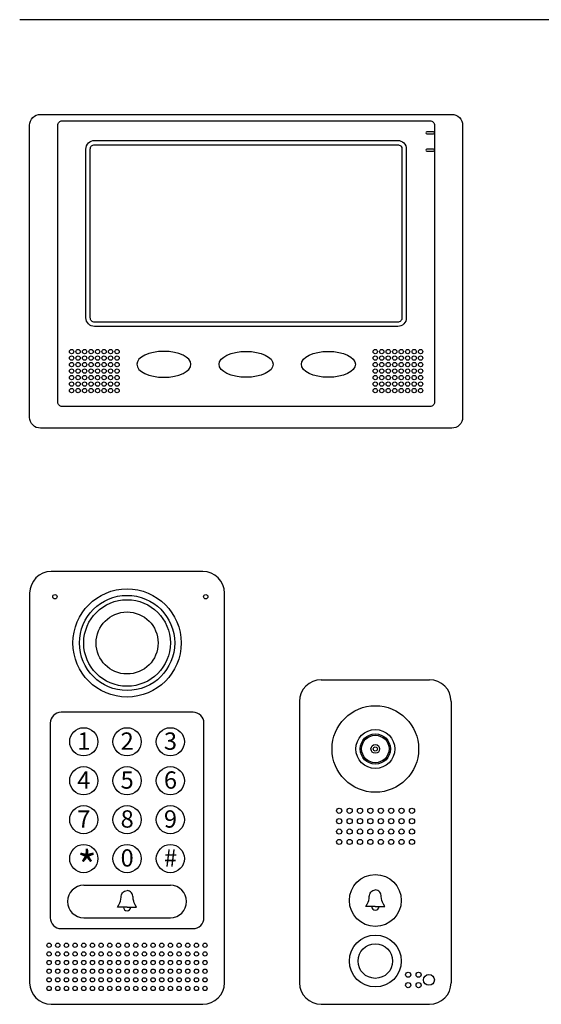
# Model space of a CAD drawing. Units: millimetres. Extents: x 4418 to 5062, y 1518 to 2058.
# Drawn here: x 4418 to 4659, y 1518 to 1973 of the extents above; entities that cross this region are included whole.
import ezdxf

# ---------------------------------------------------------------- set-up
doc = ezdxf.new("R2010")
doc.units = ezdxf.units.MM
doc.layers.add('arkipedia', color=31, linetype='Continuous')
doc.styles.get("Standard").update_dxf_attribs({"font": 'Arial.ttf'})

# ---------------------------------------------------------------- blocks, each defined once
blk = doc.blocks.new('B1')
at = {"color": 0}
for points in [[(-100, 140, -0.414214), (-95, 145), (95, 145, -0.414214), (100, 140), (100, 5, -0.414214), (95, 0), (-95, 0, -0.414214), (-100, 5)], [(-87, 140, -0.414214), (-85, 142), (85, 142, -0.414214), (87, 140), (87, 12, -0.414214), (85, 10), (-85, 10, -0.414214), (-87, 12)], [(83.5, 137, 1), (83.5, 136), (86.5, 136, 1), (86.5, 137)], [(-74, 129, -0.414214), (-70, 133), (70, 133, -0.414214), (74, 129), (74, 51, -0.414214), (70, 47), (-70, 47, -0.414214), (-74, 51)], [(-72, 129, -0.414214), (-70, 131), (70, 131, -0.414214), (72, 129), (72, 51, -0.414214), (70, 49), (-70, 49, -0.414214), (-72, 51)], [(83.5, 129, 1), (83.5, 128), (86.5, 128, 1), (86.5, 129)]]:
    blk.add_lwpolyline(points, format="xyb", close=True, dxfattribs=at)
for centre in [(-80.62, 35.38), (-80.62, 32.38), (-77.62, 35.38), (-77.62, 32.38), (-74.62, 35.38), (-74.62, 32.38), (-71.62, 35.38), (-71.62, 32.38), (-68.62, 35.38), (-68.62, 32.38), (-65.62, 35.38), (-65.62, 32.38), (-62.62, 35.38), (-62.62, 32.38), (-59.62, 35.38), (-59.62, 32.38), (59.62, 35.38), (59.62, 32.38), (62.62, 35.38), (62.62, 32.38), (65.62, 35.38), (65.62, 32.38), (68.62, 35.38), (68.62, 32.38), (71.62, 35.38), (71.62, 32.38), (74.62, 35.38), (74.62, 32.38), (77.62, 35.38), (77.62, 32.38), (80.62, 35.38), (80.62, 32.38), (-80.62, 29.38), (-80.62, 26.38), (-77.62, 29.38), (-77.62, 26.38), (-74.62, 29.38), (-74.62, 26.38), (-71.62, 29.38), (-71.62, 26.38), (-68.62, 29.38), (-68.62, 26.38), (-65.62, 29.38), (-65.62, 26.38), (-62.62, 29.38), (-62.62, 26.38), (-59.62, 29.38), (-59.62, 26.38), (59.62, 29.38), (59.62, 26.38), (62.62, 29.38), (62.62, 26.38), (65.62, 29.38), (65.62, 26.38), (68.62, 29.38), (68.62, 26.38), (71.62, 29.38), (71.62, 26.38), (74.62, 29.38), (74.62, 26.38), (77.62, 29.38), (77.62, 26.38), (80.62, 29.38), (80.62, 26.38), (-80.62, 23.38), (-77.62, 23.38), (-74.62, 23.38), (-71.62, 23.38), (-68.62, 23.38), (-65.62, 23.38), (-62.62, 23.38), (-59.62, 23.38), (59.62, 23.38), (62.62, 23.38), (65.62, 23.38), (68.62, 23.38), (71.62, 23.38), (74.62, 23.38), (77.62, 23.38), (80.62, 23.38), (-80.62, 20.38), (-80.62, 17.38), (-77.62, 20.38), (-77.62, 17.38), (-74.62, 20.38), (-74.62, 17.38), (-71.62, 20.38), (-71.62, 17.38), (-68.62, 20.38), (-68.62, 17.38), (-65.62, 20.38), (-65.62, 17.38), (-62.62, 20.38), (-62.62, 17.38), (-59.62, 20.38), (-59.62, 17.38), (59.62, 20.38), (59.62, 17.38), (62.62, 20.38), (62.62, 17.38), (65.62, 20.38), (65.62, 17.38), (68.62, 20.38), (68.62, 17.38), (71.62, 20.38), (71.62, 17.38), (74.62, 20.38), (74.62, 17.38), (77.62, 20.38), (77.62, 17.38), (80.62, 20.38), (80.62, 17.38)]:
    blk.add_circle(centre, 1, dxfattribs=at)
at = {"color": 0, "extrusion": (0, 0, -1)}
blk.add_ellipse((-38, 29.5), major_axis=(-12.5, 0), ratio=0.480192, dxfattribs=at)
at = {"color": 0}
for centre in [(0, 29.5), (38, 29.5)]:
    blk.add_ellipse(centre, major_axis=(12.5, 0), ratio=0.480192, dxfattribs=at)
blk = doc.blocks.new('B4')
at = {"color": 0}
for points in [[(35, 200), (-35, 200)], [(-45, 190), (-45, 10)], [(45, 10), (45, 190)], [(-20, 55), (20, 55)], [(-20, 40), (20, 40)], [(-35, 0), (35, 0)]]:
    blk.add_lwpolyline(points, dxfattribs=at)
blk.add_lwpolyline([(-35.5, 130), (-35.5, 40, 0.414214), (-30.5, 35), (30.5, 35, 0.414214), (35.5, 40), (35.5, 130, 0.414214), (30.5, 135), (-30.5, 135, 0.414214)], format="xyb", close=True, dxfattribs=at)
for points in [[(0, 44.89), (-4.35, 44.89), (-3.74, 46.01, 0.110375), (-2.77, 49.48, -0.142584), (-2.07, 51.48, -0.242114), (0, 52.54, -0.242114)], [(0, 44.89), (4.35, 44.89), (3.74, 46.01, -0.110375), (2.77, 49.48, 0.142584), (2.07, 51.48, 0.242114), (0, 52.54, 0.242114)]]:
    blk.add_lwpolyline(points, format="xyb", dxfattribs=at)
for centre, radius in [((0, 167), 25), ((-33.36, 188.36), 1), ((0, 167), 22), ((0, 167), 22), ((0, 167), 20), ((36.36, 188.36), 1), ((0, 167), 14.33), ((-20, 121.33), 6.5), ((0, 121.33), 6.5), ((20, 121.33), 6.5), ((-20, 103.33), 6.5), ((0, 103.33), 6.5), ((20, 103.33), 6.5), ((-20, 85.33), 6.5), ((0, 85.33), 6.5), ((20, 85.33), 6.5), ((-20, 67.33), 6.5), ((0, 67.33), 6.5), ((20, 67.33), 6.5), ((-36, 27.31), 1), ((-32, 27.31), 1), ((-28, 27.31), 1), ((-24, 27.31), 1), ((-20, 27.31), 1), ((-16, 27.31), 1), ((-12, 27.31), 1), ((-8, 27.31), 1), ((-4, 27.31), 1), ((0, 27.31), 1), ((4, 27.31), 1), ((8, 27.31), 1), ((12, 27.31), 1), ((16, 27.31), 1), ((20, 27.31), 1), ((24, 27.31), 1), ((28, 27.31), 1), ((32, 27.31), 1), ((36, 27.31), 1), ((-36, 23.31), 1), ((-32, 23.31), 1), ((-28, 23.31), 1), ((-24, 23.31), 1), ((-20, 23.31), 1), ((-16, 23.31), 1), ((-12, 23.31), 1), ((-8, 23.31), 1), ((-4, 23.31), 1), ((0, 23.31), 1), ((4, 23.31), 1), ((8, 23.31), 1), ((12, 23.31), 1), ((16, 23.31), 1), ((20, 23.31), 1), ((24, 23.31), 1), ((28, 23.31), 1), ((32, 23.31), 1), ((36, 23.31), 1), ((-36, 19.31), 1), ((-32, 19.31), 1), ((-28, 19.31), 1), ((-24, 19.31), 1), ((-20, 19.31), 1), ((-16, 19.31), 1), ((-12, 19.31), 1), ((-8, 19.31), 1), ((-4, 19.31), 1), ((0, 19.31), 1), ((4, 19.31), 1), ((8, 19.31), 1), ((12, 19.31), 1), ((16, 19.31), 1), ((20, 19.31), 1), ((24, 19.31), 1), ((28, 19.31), 1), ((32, 19.31), 1), ((36, 19.31), 1), ((-36, 15.31), 1), ((-32, 15.31), 1), ((-28, 15.31), 1), ((-24, 15.31), 1), ((-20, 15.31), 1), ((-16, 15.31), 1), ((-12, 15.31), 1), ((-8, 15.31), 1), ((-4, 15.31), 1), ((0, 15.31), 1), ((4, 15.31), 1), ((8, 15.31), 1), ((12, 15.31), 1), ((16, 15.31), 1), ((20, 15.31), 1), ((24, 15.31), 1), ((28, 15.31), 1), ((32, 15.31), 1), ((36, 15.31), 1), ((-36, 11.31), 1), ((-32, 11.31), 1), ((-28, 11.31), 1), ((-24, 11.31), 1), ((-20, 11.31), 1), ((-16, 11.31), 1), ((-12, 11.31), 1), ((-8, 11.31), 1), ((-4, 11.31), 1), ((0, 11.31), 1), ((4, 11.31), 1), ((8, 11.31), 1), ((12, 11.31), 1), ((16, 11.31), 1), ((20, 11.31), 1), ((24, 11.31), 1), ((28, 11.31), 1), ((32, 11.31), 1), ((36, 11.31), 1), ((-36, 7.31), 1), ((-32, 7.31), 1), ((-28, 7.31), 1), ((-24, 7.31), 1), ((-20, 7.31), 1), ((-16, 7.31), 1), ((-12, 7.31), 1), ((-8, 7.31), 1), ((-4, 7.31), 1), ((0, 7.31), 1), ((4, 7.31), 1), ((8, 7.31), 1), ((12, 7.31), 1), ((16, 7.31), 1), ((20, 7.31), 1), ((24, 7.31), 1), ((28, 7.31), 1), ((32, 7.31), 1), ((36, 7.31), 1)]:
    blk.add_circle(centre, radius, dxfattribs=at)
for centre, radius, start, end in [((-35, 190), 10, 90, 180), ((35, 190), 10, 0, 90), ((-20, 47.5), 7.5, 90, 270), ((20, 47.5), 7.5, 270, 90), ((0, 44.89), 1.69, 180, 0), ((-35, 10), 10, 180, 270), ((35, 10), 10, 270, 0)]:
    blk.add_arc(centre, radius, start, end, dxfattribs=at)
at = {"color": 0, "attachment_point": 1}
for s, width, insert, char_height in [('{\\fProxima Nova Lt|b0|i0|c0|p2;1}', 0.6351, (-22.98, 125.65), 8), ('{\\fProxima Nova Lt|b0|i0|c0|p2;2}', 0.6351, (-2.98, 125.65), 8), ('{\\fProxima Nova Lt|b0|i0|c0|p2;3}', 8, (17.02, 125.65), 8), ('{\\fProxima Nova Lt|b0|i0|c0|p2;4}', 0.6351, (-22.98, 107.65), 8), ('{\\fProxima Nova Lt|b0|i0|c0|p2;5}', 0.6351, (-2.98, 107.65), 8), ('{\\fProxima Nova Lt|b0|i0|c0|p2;6}', 8, (17.02, 107.65), 8), ('{\\fProxima Nova Lt|b0|i0|c0|p2;7}', 0.6351, (-22.98, 89.65), 8), ('{\\fProxima Nova Lt|b0|i0|c0|p2;8}', 0.6351, (-2.98, 89.65), 8), ('{\\fProxima Nova Lt|b0|i0|c0|p2;9}', 8, (17.02, 89.65), 8), ('{\\fProxima Nova Lt|b0|i0|c0|p2;*}', 0.6351, (-22.98, 70.72), 14), ('{\\fProxima Nova Lt|b0|i0|c0|p2;0}', 0.6351, (-2.98, 71.65), 8), ('{\\fProxima Nova Lt|b0|i0|c0|p2;#}', 8, (17.02, 71.65), 8)]:
    blk.add_mtext_dynamic_manual_height_columns(s, width=width, gutter_width=12.5, heights=[0], dxfattribs=dict(at, insert=insert, char_height=char_height))
blk = doc.blocks.new('B5')
at = {"color": 0}
for points in [[(-25, 150), (25, 150)], [(-35, 140), (-35, 10)], [(35, 140), (35, 10)], [(-25, 0), (25, 0)]]:
    blk.add_lwpolyline(points, dxfattribs=at)
for points in [[(0, 45.2), (-4.35, 45.2), (-3.74, 46.33, 0.110375), (-2.77, 49.8, -0.142584), (-2.07, 51.8, -0.242114), (0, 52.86, -0.242114)], [(0, 45.2), (4.35, 45.2), (3.74, 46.33, -0.110375), (2.77, 49.8, 0.142584), (2.07, 51.8, 0.242114), (0, 52.86, 0.242114)]]:
    blk.add_lwpolyline(points, format="xyb", dxfattribs=at)
for centre, radius in [((0, 118), 20), ((0, 118), 9), ((0, 118), 7), ((0, 118), 6.33), ((0, 118), 2), ((0, 118), 0.951), ((-16.68, 89.44), 1.2), ((-11.88, 89.44), 1.2), ((-7.08, 89.44), 1.2), ((-2.28, 89.44), 1.2), ((2.52, 89.44), 1.2), ((7.32, 89.44), 1.2), ((12.12, 89.44), 1.2), ((16.92, 89.44), 1.2), ((-16.68, 84.64), 1.2), ((-11.88, 84.64), 1.2), ((-7.08, 84.64), 1.2), ((-2.28, 84.64), 1.2), ((2.52, 84.64), 1.2), ((7.32, 84.64), 1.2), ((12.12, 84.64), 1.2), ((16.92, 84.64), 1.2), ((-16.68, 79.84), 1.2), ((-11.88, 79.84), 1.2), ((-7.08, 79.84), 1.2), ((-2.28, 79.84), 1.2), ((2.52, 79.84), 1.2), ((7.32, 79.84), 1.2), ((12.12, 79.84), 1.2), ((16.92, 79.84), 1.2), ((-16.68, 75.04), 1.2), ((-11.88, 75.04), 1.2), ((-7.08, 75.04), 1.2), ((-2.28, 75.04), 1.2), ((2.52, 75.04), 1.2), ((7.32, 75.04), 1.2), ((12.12, 75.04), 1.2), ((16.92, 75.04), 1.2), ((0, 48), 12), ((0, 20), 12), ((0, 20), 8), ((15.19, 13.67), 1.2), ((19.99, 13.67), 1.2), ((24.76, 11.27), 2.5), ((15.19, 8.87), 1.2), ((19.99, 8.87), 1.2)]:
    blk.add_circle(centre, radius, dxfattribs=at)
for centre, radius, start, end in [((-25, 140), 10, 90, 180), ((25, 140), 10, 0, 90), ((0, 45.2), 1.69, 180, 0), ((-25, 10), 10, 180, 270), ((25, 10), 10, 270, 0)]:
    blk.add_arc(centre, radius, start, end, dxfattribs=at)

msp = doc.modelspace()

# ---------------------------------------------------------------- linework, layer by layer
at = {"color": 252}
msp.add_line((5055.89, 1973.18), (4418.24, 1973.18), dxfattribs=at)

# ---------------------------------------------------------------- block references
at = {"layer": 'arkipedia'}
for name, p in [('B1', (4522.84, 1784.4)), ('B4', (4467.84, 1518.13)), ('B5', (4582.52, 1518.13))]:
    msp.add_blockref(name, p, dxfattribs=at)

doc.saveas('drawing.dxf')
